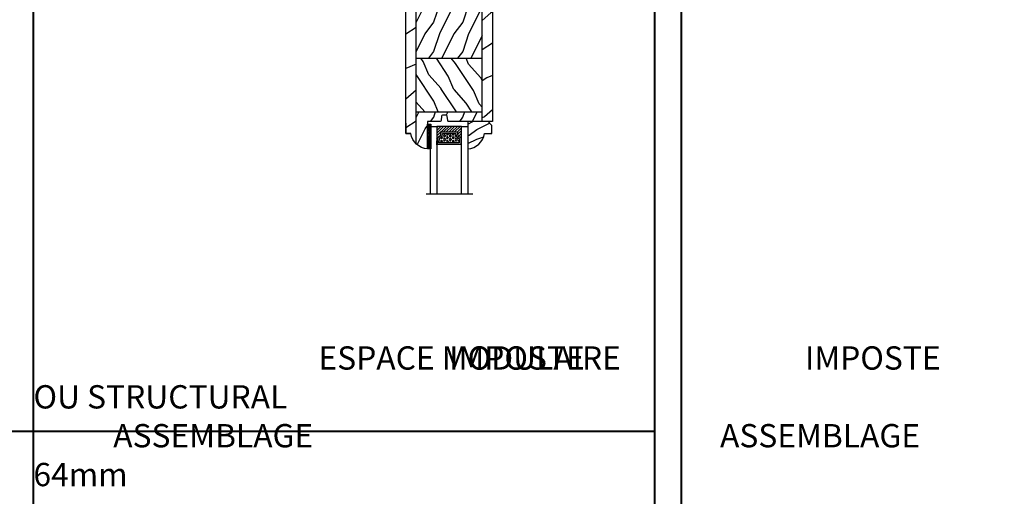
# Model space of a CAD drawing. Units: millimetres. Extents: x 14037 to 30017, y -2000 to 1288.
# Drawn here: x 27734 to 28241, y 608 to 853 of the extents above; entities that cross this region are included whole.
import ezdxf

# ---------------------------------------------------------------- set-up
doc = ezdxf.new("R2010")
doc.units = ezdxf.units.MM
doc.header["$MEASUREMENT"] = 0
doc.layers.add('Bois', color=4, linetype='Continuous')
doc.layers.add('Text French-Texte Français', color=7, linetype='Continuous')
doc.styles.add('Century-12', font='GOTHIC.TTF', dxfattribs={"height": 12})
doc.linetypes.add('Amzigzag', pattern='A,0.0001,[136,genltshp.shx,S=0.04,R=0,X=0,Y=0],-11', length=11.0001)
pattern_1 = [(336.8699, (-509.023536110984, -105.2907613409097), (-48.48076309845399, 23.97114117833321), [7.5, -67.5]), (326.5651, (-509.6264217939541, -95.2465327068494), (20.49039175088132, -5.490360297625257), [16.77051, -16.77051]), (318.4349, (-503.1312312655708, -91.4965327068494), (27.99036357346829, -18.48077973489104), [9.486839999999976, -37.9473299999999])]

# ---------------------------------------------------------------- blocks, each defined once
blk = doc.blocks.new('V-006')
h = blk.add_hatch()
h.set_pattern_fill('GRAVEL', color=5, scale=0.075, style=0)
h.set_pattern_definition([(228.0128, (-26.72399009913994, -53.63578469025791), (-15.24001294942201, -17.14502106713443), [0.25629075, -25.372875]), (184.9697, (-26.89544009913994, -53.82628469025791), (22.86003697963434, 1.904986556540594), [0.43980375, -43.54049999999999]), (132.5104, (-27.33359009913994, -53.86438469025791), (19.04998613874877, -20.95502046934531), [0.3101114999999999, -30.701025]), (267.2737, (-28.07654009913994, -54.34063469025791), (1.904991728121129, 38.09998774002482), [0.40050375, -39.6498]), (292.8337, (-28.09559009913994, -54.74068469025791), (-9.525027041626428, 22.86001299753833), [0.3927255, -38.87985]), (357.2737, (-27.94319009913994, -55.10263469025791), (-38.09998774002482, 1.904991728121131), [0.40050375, -39.6498]), (37.6942, (-27.54314009913994, -55.12168469025791), (-24.76501564592995, -19.04998301773867), [0.5296454999999999, -52.434825]), (72.2553, (-27.12404009913994, -54.79783469025791), (13.3350266741004, 41.91001215452729), [0.50004, -49.503975]), (121.4296, (-26.97164009913994, -54.32158469025791), (-15.24000392644836, 24.76497086997952), [0.40185975, -39.784125]), (175.2364, (-27.18119009913994, -53.97868469025791), (20.95498353979084, -1.904982122040867), [0.4587847499999998, -22.48042499999999]), (222.3974, (-27.63839009913994, -53.94058469025791), (-22.86000068792978, -20.95497273797773), [0.5933085, -58.7376]), (138.8141, (-26.19059009913994, -54.35968469025791), (-13.33499150566855, 11.429982417843), [0.20250375, -20.04795]), (171.4692, (-26.34299009913994, -54.22633469025791), (24.76496219669355, -3.810009600034274), [0.3852614999999997, -38.14094999999997]), (225, (-26.72399009913994, -54.16918469025791), (-2.664535259100376e-16, -1.904998701525148), [0.26940675, -2.4246675]), (203.1986, (-26.85734009913994, -53.94058469025791), (9.525032119193124, 3.810016705729698), [0.14508075, -14.36295]), (291.8014, (-26.99069009913994, -53.99773469025791), (-1.905001336420882, 5.715003681548898), [0.2051745, -10.0536]), (30.9638, (-26.91449009913994, -54.18823469025791), (5.71499396610617, 3.810002968995414), [0.3332399999999998, -10.77472499999999]), (161.5651, (-26.62874009913994, -54.01678469025791), (3.810001738635735, -1.904997166848807), [0.24096525, -5.783174999999999]), (16.38950000000001, (-28.09559009913994, -53.99773469025791), (19.05001051047701, 5.714988112475853), [0.337566, -33.4191]), (70.3462, (-27.77174009913994, -53.90248469025791), (-7.619978766507381, -20.95497036640875), [0.28319925, -28.03664999999999]), (293.1986, (-26.62874009913994, -53.63578469025791), (-3.810016705729698, 9.525032119193124), [0.29016, -14.2179]), (343.6105, (-26.51444009913994, -53.90248469025791), (-19.05001051047701, 5.714988112475859), [0.3375659999999998, -33.41909999999997]), (339.444, (-28.09559009913994, -55.17883469025791), (-9.525011823191932, 3.809995377037603), [0.32552625, -15.950775]), (294.7751, (-27.79079009913994, -55.29313469025791), (-9.52497780272013, 20.9549902696175), [0.2727539999999997, -27.00269999999999]), (66.80140000000002, (-26.60969009913994, -55.54078469025791), (3.810016705729701, 9.525032119193124), [0.29016, -14.2179]), (17.35400000000001, (-26.49539009913994, -55.27408469025791), (-24.76500133639497, -7.619988506704224), [0.31933725, -31.6143]), (69.444, (-27.54314009913994, -55.54078469025791), (-3.809995377037608, -9.52501182319193), [0.1627635, -16.1136]), (101.3098999999999, (-26.72399009913994, -55.54078469025791), (-1.904990597165511, 7.619975595676966), [0.09713624999999998, -9.616499999999998]), (165.9638, (-26.74304009913994, -55.44553469025791), (5.715004016022879, -1.904996703092731), [0.3927255, -7.4617875]), (186.0090000000001, (-27.12404009913994, -55.35028469025791), (19.04997190832096, 1.904995551410894), [0.36395025, -36.03105]), (303.6901, (-26.91449009913994, -54.35968469025791), (-1.905000653480424, 3.809996324423879), [0.274743, -6.593834999999999]), (353.1572, (-26.76209009913994, -54.58828469025791), (32.38501339248256, -3.810017063741129), [0.4796677499999999, -47.48699999999999]), (60.94540000000001, (-26.28584009913994, -54.64543469025791), (-7.619982274371817, -13.33496820812559), [0.196131, -19.41705]), (90, (-26.19059009913994, -54.47398469025791), (-1.905, 1.905), [0.1143, -1.7907]), (120.2564, (-27.16214009913994, -55.29313469025791), (7.619983850127083, -13.33499327435817), [0.26465025, -26.200425]), (48.01279999999999, (-27.29549009913994, -55.06453469025791), (15.240012949422, 17.14502106713443), [0.51258225, -25.1166]), (0, (-26.95259009913994, -54.68353469025791), (1.905, 1.905), [0.4953, -1.4097]), (325.3048, (-26.45729009913994, -54.68353469025791), (-19.04996699321526, 13.33500126786357), [0.3012075, -29.819475]), (254.0546, (-26.20964009913994, -54.85498469025791), (-1.905004859776106, -7.620018152402721), [0.27737175, -13.591275]), (207.646, (-26.28584009913994, -55.12168469025791), (-36.19498728676704, -19.05001198104254), [0.4516087499999999, -44.709375]), (175.4261, (-26.68589009913994, -55.33123469025791), (-24.76500570356064, 1.904990783414596), [0.4777717499999997, -47.29934999999997]), (175.4261, (-26.68589009913994, -55.33123469025791), (-24.76500570356064, 1.904990783414596), [0.4777717499999997, -47.29934999999997])])
h.paths.add_polyline_path([(6.356499999999983, 0), (6.356499999999983, 1.599999999999909), (-6.356499999999983, 1.599999999999909), (-6.356499999999983, 0)])
at = {"color": 5}
blk.add_line((-6.356499999999983, 0), (-6.356499999999983, 1.599999999999909), dxfattribs=at)
blk.add_lwpolyline([(-6.356499999999983, 0), (-6.356499999999983, 1.599999999999909), (6.356499999999983, 1.599999999999909), (6.356499999999983, 0)], close=True, dxfattribs=at)
blk = doc.blocks.new('V-042')
h = blk.add_hatch()
h.set_pattern_fill('ANSI31', scale=8, style=0)
h.set_pattern_definition([(45, (-478.505963360031, -84.26162080552649), (-0.7071067811865475, 0.7071067811865476), [])])
edge = h.paths.add_edge_path()
edge.add_line((3.579999999999984, 7.449999999853162), (3.199999999999989, 7.449999999853162))
edge.add_line((3.199999999999989, 7.449999999853162), (3.199999999988108, -1.484750100644305e-10))
edge.add_line((3.199999999988108, -1.484750100644305e-10), (15.89999999999998, -1.484750100644305e-10))
edge.add_line((15.89999999999998, -1.484750100644305e-10), (15.89999999999998, 7.449999999853162))
edge.add_line((15.89999999999998, 7.449999999853162), (15.4799999999999, 7.449999999853162))
edge.add_line((15.4799999999999, 7.449999999853162), (15.4799999999999, 5.976784886653377))
edge.add_arc((15.13918398472146, 5.90902701462641), 0.3474862378453321, -86.59789564471862, 11.244396720188206, ccw=False)
edge.add_arc((15.47065313033239, 3.951664696045762), 1.640213328184882, 100.9245963591746, 176.935020716046)
edge.add_line((13.83278606462733, 4.039364394072663), (13.83000000000004, 3.249999999853117))
edge.add_arc((13.50267558568607, 3.177632722739127), 0.3352287204325979, -85.32464763191263, 12.46682766546752, ccw=False)
edge.add_line((13.52999999999986, 2.843519461426013), (5.750000000000057, 2.843519461426013))
edge.add_arc((5.593161212016481, 3.178731190961162), 0.3700882449282916, 168.8970509565266, 295.0739429375474, ccw=False)
edge.add_line((5.230000000000075, 3.249999999853117), (5.227331564657788, 4.037320933069623))
edge.add_arc((3.580462184898579, 3.943938612010537), 1.649514780738525, 3.245363429870197, 81.16373986447566)
edge.add_arc((3.919952705494667, 5.904517801174939), 0.341670019661995, 185.7469992926228, 255.4031176089808, ccw=False)
edge.add_line((3.579999999999984, 5.870304348226227), (3.579999999999984, 7.449999999853162))
h = blk.add_hatch()
h.set_pattern_fill('HEX', scale=4, style=0)
h.set_pattern_definition([(0, (-459.3586235830967, -84.36810134410052), (0, 0.866025404), [0.5, -1]), (120, (-459.3586235830967, -84.36810134410052), (-0.7500000001866817, -0.4330127019999999), [0.4999999999999993, -0.9999999999999987]), (59.99999999999999, (-458.8586235830967, -84.36810134410052), (-0.7500000001866816, 0.4330127020000001), [0.5, -1])])
edge = h.paths.add_edge_path()
edge.add_line((6.079999999999984, 3.693519461425922), (6.079999999999984, 3.943519461426149))
edge.add_arc((3.579999999999734, 3.943519461426341), 2.50000000000025, 359.9999999999956, 430.1231259299138)
edge.add_line((4.430000000000121, 6.294583050528217), (4.429999999999893, 8.493519461425876))
edge.add_line((4.429999999999893, 8.493519461425876), (14.63, 8.493519461425876))
edge.add_line((14.63, 8.493519461425876), (14.63, 6.294583050528217))
edge.add_arc((15.48000000000016, 3.943519461426253), 2.500000000000259, 109.8768740700808, 180.0000000000076)
edge.add_line((12.9799999999999, 3.943519461425922), (12.9799999999999, 3.693519461425922))
edge.add_line((12.9799999999999, 3.693519461425922), (6.079999999999984, 3.693519461425922))
at = {"color": 7, "linetype": 'Amzigzag', "ltscale": 1.5}
blk.add_line((-2.700425112990104, 34.79851369385051), (21.32461951142261, 34.79851369385051), dxfattribs=at)
at = {"color": 5}
for points in [[(3.199999999999989, 34.79851369385051), (3.199999999999989, 0), (0, 0), (0, 34.79851369385051)], [(19.09999999999997, 34.79851369385051), (19.09999999999997, 0), (15.89999999999998, 0), (15.89999999999998, 34.79851369385051)]]:
    blk.add_lwpolyline(points, dxfattribs=at)
for points in [[(3.199999999999989, 7.450000000000045), (3.579999999999984, 7.450000000000045), (3.579999999999984, 9.450000000000045), (3.199999999999989, 9.450000000000045)], [(15.89999999999998, 7.450000000000045), (15.51999999999998, 7.450000000000045), (15.51999999999998, 9.450000000000045), (15.89999999999998, 9.450000000000045)]]:
    blk.add_lwpolyline(points, close=True, dxfattribs=at)
blk.add_lwpolyline([(3.579999999999984, 7.450000000000045), (3.199999999999989, 7.450000000000045), (3.199999999988108, -1.591615728102624e-12), (15.89999999999998, -1.591615728102624e-12), (15.89999999999998, 7.450000000000045), (15.4799999999999, 7.450000000000045)])
for points in [[(3.579999999999984, 7.449999999853162), (3.199999999999989, 7.449999999853162), (3.199999999988108, -1.484750100644305e-10), (15.89999999999998, -1.484750100644305e-10), (15.89999999999998, 7.449999999853162), (15.4799999999999, 7.449999999853162), (15.4799999999999, 5.976784886653377, -0.4548954714364741), (15.15980487332723, 5.562153169482372, 0.3443784916747893), (13.83278606462733, 4.039364394072663), (13.83000000000004, 3.249999999853117, -0.4546278843053719), (13.52999999999986, 2.843519461426013), (5.750000000000057, 2.843519461426013, -0.6138629715087175), (5.230000000000075, 3.249999999853117), (5.227331564657788, 4.037320933069623, 0.3537178118707601), (3.833846153846025, 5.573875904103488, -0.3136499343969219), (3.579999999999984, 5.870304348226227)], [(5.53000000000003, 2.843519461426013, -0.414213562373095), (5.230000000000075, 3.143519461425967), (5.230000000000075, 3.943519461426149, 0.3696638133292958), (3.833846153846082, 5.573875904103261, -0.369663813329341), (3.579999999999984, 5.870304348226227), (3.579999999999984, 9.043519461426058, -0.414213562373095), (3.879999999999939, 9.343519461426013), (15.17999999999995, 9.343519461426013, -0.414213562373095), (15.4799999999999, 9.043519461426058), (15.4799999999999, 5.870304348226227, -0.3696638133293364), (15.22615384615381, 5.573875904103033, 0.3696638133293405), (13.83000000000004, 3.943519461425922), (13.83000000000004, 3.143519461425967, -0.414213562373095), (13.52999999999986, 2.843519461426013)], [(6.079999999999984, 3.693519461425922), (6.079999999999984, 3.943519461426149, 0.3158895358589342), (4.430000000000121, 6.294583050528217), (4.429999999999893, 8.493519461425876), (14.63, 8.493519461425876), (14.63, 6.294583050528217, 0.3158895358589755), (12.9799999999999, 3.943519461425922), (12.9799999999999, 3.693519461425922)]]:
    blk.add_lwpolyline(points, format="xyb", close=True, dxfattribs=at)
blk = doc.blocks.new('CR-088-11')
h = blk.add_hatch()
h.set_pattern_fill('WOOD1', color=1, scale=30, angle=30, pattern_type=2)
h.set_pattern_definition([(246.8699, (-675.0283730202871, -246.4996534016973), (47.94228235666637, 96.96152619690801), [15, -135]), (236.5651, (-654.9399157521673, -245.2938820357576), (-10.98072059525049, -40.98078350176264), [33.54102, -33.54102]), (228.4349, (-647.4399157521673, -258.2842630925243), (-36.96155946978204, -55.9807271469366), [18.97368, -75.89466])])
h.paths.add_polyline_path([(70.95728555447131, -0.0002616086385387462), (-1.242714445528691, 0), (-1.242714445528463, -5.25), (71.0572855544713, -5.250203749064895)])
h = blk.add_hatch()
h.set_pattern_fill('WOOD1', color=1, scale=15, style=0, pattern_type=2)
h.set_pattern_definition([(216.8699, (-487.1331550542175, -87.98691376361603), (44.99999876736678, 30.00000184894975), [7.5, -67.5]), (206.5651, (-478.1331550542175, -92.48691376361603), (-14.99998736911361, -15.00001964094571), [16.77051, -16.77051]), (198.4349, (-478.1331550542175, -99.98691376361603), (-30.00000651889442, -14.99997604834062), [9.48684, -37.94733])])
edge = h.paths.add_edge_path()
edge.add_line((-12.67059951446232, -39.25026160863854), (3.742244504335318, -39.25026160863854))
edge.add_line((3.742244504335318, -39.25026160863854), (3.742364344477977, -5.250049432599553))
edge.add_line((3.742364344477977, -5.250049432599553), (-1.242714445528463, -5.25))
edge.add_line((-1.242714445528463, -5.25), (-1.242714445528691, -22.49843949608112))
edge.add_arc((-0.7427144455285202, -22.49843949608112), 0.5000000000001771, 179.9999999999992, 265.0302592718888)
edge.add_line((-0.7860292537109643, -22.99655979017916), (1.600600362653935, -23.20409280029708))
edge.add_arc((1.55728555447152, -23.70221309439512), 0.4999999999999827, 7.958078640513122e-13, 85.0302592718902, ccw=False)
edge.add_line((2.057285554471491, -23.70221309439512), (2.057285554471491, -25.69843949608003))
edge.add_arc((1.557285554471505, -25.69843949608185), 0.4999999999999901, 274.96974072810656, 359.9999999999996, ccw=False)
edge.add_line((1.600600362653893, -26.19655979017807), (-0.7860292537108933, -26.40409280029598))
edge.add_arc((-0.7427144455284775, -26.90221309439585), 0.5000000000002172, 94.96974072810758, 180.0000000000008)
edge.add_line((-1.242714445528691, -26.90221309439585), (-1.242714445528691, -33.30032629523885))
edge.add_line((-1.242714445528691, -33.30032629523885), (-15.27255686551553, -33.30032629523885))
edge.add_arc((-5.943966138142898, -32.76475088054394), 9.343952374859793, 183.2858727184001, 223.954463674831)
h = blk.add_hatch()
h.set_pattern_fill('WOOD1', color=1, scale=15, angle=120, style=0, pattern_type=2)
h.set_pattern_definition(pattern_1)
h.paths.add_polyline_path([(3.742364344477977, -39.25026160863854), (31.34236434447791, -39.25026160863854), (31.34236434447791, -5.250107633057269), (3.742364344477977, -5.250016466410671)])
h = blk.add_hatch()
h.set_pattern_fill('WOOD1', color=1, scale=15, style=0, pattern_type=2)
h.set_pattern_definition([(216.8699, (-78.17767439347509, -87.96094103753603), (44.99999876736678, 30.00000184894975), [7.5, -67.5]), (206.5651, (-69.17767439347509, -92.46094103753603), (-14.99998736911361, -15.00001964094571), [16.77051, -16.77051]), (198.4349, (-69.17767439347509, -99.96094103753603), (-30.00000651889442, -14.99997604834062), [9.48684, -37.94733])])
h.paths.add_polyline_path([(31.34236434447791, -39.25026160863854), (58.94236434447785, -39.25026160863854), (58.94236434447785, -5.250198799703867), (31.34236434447791, -5.250107633057269)])
h = blk.add_hatch()
h.set_pattern_fill('WOOD1', color=1, scale=15, angle=120, style=0, pattern_type=2)
h.set_pattern_definition(pattern_1)
h.paths.add_polyline_path([(67.72184173795704, -39.25026160863855), (71.00728555447131, -22.25), (71.00728555447131, -5.250238651819988), (58.94236434447785, -5.250198799703867), (58.94236434447785, -39.25026160863854)])
h = blk.add_hatch()
h.set_pattern_fill('WOOD1', color=1, scale=30, angle=30, pattern_type=2)
h.set_pattern_definition([(246.8699, (73.34959039988456, 31.98050050489474), (47.94228235666637, 96.96152619690801), [15, -135]), (236.5651, (93.43804766800446, 33.18627187083439), (-10.98072059525049, -40.98078350176264), [33.54102, -33.54102]), (228.4349, (100.9380476680045, 20.19589081406775), (-36.96155946978204, -55.9807271469366), [18.97368, -75.89465999999999])])
edge = h.paths.add_edge_path()
edge.add_line((66.70724210940116, -44.50022480288884), (67.72184173795704, -39.25026160863853))
edge.add_line((67.72184173795704, -39.25026160863853), (-12.67059951446231, -39.25026160863854))
edge.add_arc((-5.943966138141508, -32.76475088054407), 9.343952374860514, 223.9544636748234, 261.3907149974784)
edge.add_line((-7.342714445528601, -42.00341686412867), (-7.3427144455286, -44.4999825403429))
edge.add_line((-7.3427144455286, -44.4999825403429), (66.70724210940116, -44.50022480288884))
at = {"color": 4}
for p, q in [((-1.242714445528691, -5.25), (71.00728555447134, -5.250238651819879)), ((3.742244504335332, -39.25026160863854), (3.742364344477977, -5.250049432599553)), ((31.34236434447791, -39.25026160863854), (31.34236434447791, -5.250118211495646)), ((58.94236434447785, -39.25026160863854), (58.94236434447785, -5.25020796181343)), ((-12.67059951446068, -39.25026160863854), (67.72184173795704, -39.25026160863854))]:
    blk.add_line(p, q, dxfattribs=at)
blk.add_lwpolyline([(-0.7427144455286907, -23), (1.557285554459668, -23.20000000001164, -0.414213562373095), (2.057285554459668, -23.70000000001164), (2.057285554459668, -25.70000000001164, -0.414213562373095), (1.557285554459668, -26.20000000001164), (-0.7427144455286907, -26.39999999999418, 0.414213562373095), (-1.242714445528691, -26.89999999999418), (-1.242714445528691, -33.29999999998836), (-15.27255686550842, -33.30000000010357, 0.3545448909874567), (-7.342714445534511, -42), (-7.342714445534511, -44.5), (66.70728555445385, -44.5), (71.00728555447131, -22.25), (71.00728555447131, 0), (-1.242714445528691, 0), (-1.242714445528691, -22.5, 0.414213562373095)], format="xyb", close=True, dxfattribs=at)
at = {"layer": 'Bois'}
blk.add_lwpolyline([(-2.00599660971983, -44.5), (-7.3427144455286, -44.4999825403429), (-7.3427144455286, -42.00341686412867)], dxfattribs=at)
blk = doc.blocks.new('D-059')
h = blk.add_hatch()
h.set_pattern_fill('WOOD1', color=1, scale=10, style=0, pattern_type=2)
h.set_pattern_definition([(216.8699, (-335.2538867572125, -33.64992441792981), (29.99999917824452, 20.00000123263317), [5, -45]), (206.5651, (-329.2538867572125, -36.64992441792981), (-9.999991579409075, -10.00001309396381), [11.18034, -11.18034]), (198.4349, (-329.2538867572125, -41.64992441792981), (-20.00000434592961, -9.999984032227081), [6.32456, -25.29822])])
edge = h.paths.add_edge_path()
edge.add_line((-10.50000000000006, 0), (0, 0))
edge.add_line((0, 0), (0, 14.02984241998706))
edge.add_arc((0.5386931613429997, 4.701431212199643), 9.34395237485999, 93.30502196043827, 171.3918283291595)
edge.add_line((-8.699999999999818, 6.099999999999909), (-12.5, 6.099999999999909))
edge.add_line((-12.5, 6.099999999999909), (-12.50000000000006, 2))
edge.add_line((-12.50000000000006, 2), (-10.50000000000006, 0))
at = {"color": 4}
blk.add_lwpolyline([(-10.50000000000006, 0), (0, 0), (0, 14.02984241998706, 0.3545448909899596), (-8.699999999999818, 6.099999999999909), (-12.5, 6.099999999999909), (-12.50000000000006, 2)], format="xyb", close=True, dxfattribs=at)

msp = doc.modelspace()

# ---------------------------------------------------------------- linework, layer by layer
at = {"color": 41, "lineweight": 40}
for p, q in [((27741.09726758205, 84.51635340595665), (27741.09726758205, 1198.161854511084)), ((27101.61775922325, 641.339103958591), (28060.83702176145, 641.3391039584848))]:
    msp.add_line(p, q, dxfattribs=at)
at = {"color": 163, "lineweight": 40}
msp.add_lwpolyline([(27088.00978643925, 1287.584171536706), (28074.44499454529, 1287.584171536706), (28074.44499454501, -6.517666406580247e-09), (27088.00978643897, -6.517666406580247e-09)], close=True, dxfattribs=at)
msp.add_lwpolyline([(27088.00978643925, 1287.584171536706), (28074.44499454529, 1287.584171536706), (28074.44499454501, -6.517666406580247e-09), (27088.00978643897, -6.517666406580247e-09)], close=True, dxfattribs=at)
at = {"color": 41, "lineweight": 40}
msp.add_lwpolyline([(27101.61775922303, 1273.976198752479), (27101.61775922275, 13.60797277723759), (28060.83702176095, 13.60797277723759), (28060.83702176123, 1273.976198752479)], close=True, dxfattribs=at)

# ---------------------------------------------------------------- block references
at = {"xscale": -1, "rotation": 270}
msp.add_blockref('CR-088-11', (27977.28420433424, 801.9457244028989), dxfattribs=at)
for name, p, rotation in [('D-059', (27964.59484121659, 800.7030099573702), 180), ('V-042', (27964.5847164451, 798.203003165031), 179.9999999999999), ('V-006', (27943.98420433425, 793.0296675373783), 270)]:
    msp.add_blockref(name, p, dxfattribs=dict(rotation=rotation))

# ---------------------------------------------------------------- texts
at = {"layer": 'Text French-Texte Français', "char_height": 12, "attachment_point": 1, "style": 'Century-12'}
for s, width, insert in [('\\pi86.38109;IMPOSTE EN VOLET \\P\\pi56.71148;ASSEMBLAGE MODULAIRE', 319.739754179398, (27101.61775922325, 684.9999999995212)), ('\\pi44.47196;IMPOSTE THERMOS FIXE (TR-1)\\P\\pi56.09263;ASSEMBLAGE MODULAIRE', 318.5020522994819, (27421.35751340301, 684.9999999995212)), ('\\pi12.22451;ESPACE MODULAIRE OU STRUCTURAL\\P\\pi88.92744;STANDARD 64mm', 318.5020522994819, (27741.09726758241, 684.9999999995495))]:
    msp.add_mtext_dynamic_manual_height_columns(s, width=width, gutter_width=60, heights=[0], dxfattribs=dict(at, insert=insert))

doc.saveas('drawing.dxf')
